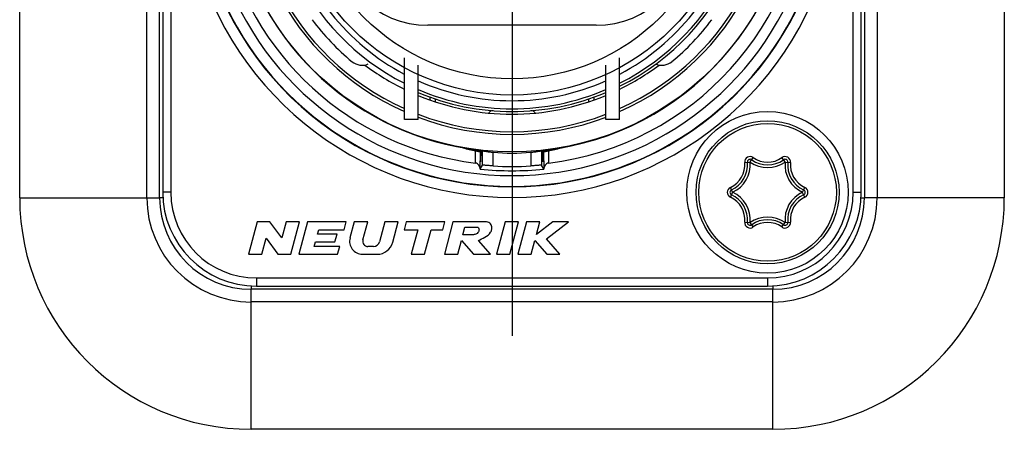
# Model space of a CAD drawing. Units: millimetres. Extents: x 0 to 420, y 0 to 297.
# Drawn here: x 101 to 119, y 220 to 227 of the extents above; entities that cross this region are included whole.
import ezdxf

# ---------------------------------------------------------------- set-up
doc = ezdxf.new("R2010")
doc.units = ezdxf.units.MM
doc.header["$LTSCALE"] = 23.1
doc.linetypes.add('CENTER', pattern=[0.6, 0.375, -0.075, 0.075, -0.075])
doc.layers.get('0').update_dxf_attribs({"linetype": 'CONTINUOUS'})
for name, color, linetype in [('AUSFORMSCHRAEGEN', 7, 'CONTINUOUS'), ('BEZUGSACHSEN', 7, 'CONTINUOUS'), ('FLAECHEN', 7, 'CONTINUOUS'), ('RUNDUNGEN', 7, 'CONTINUOUS')]:
    doc.layers.add(name, color=color, linetype=linetype)

msp = doc.modelspace()

# ---------------------------------------------------------------- linework, layer by layer
at = {"color": 7, "linetype": 'CONTINUOUS'}
for p, q in [((100.85, 224.054), (100.85, 236.254)), ((103.45, 224.054), (103.45, 236.254)), ((116.55, 236.254), (116.55, 224.054)), ((119.15, 236.254), (119.15, 224.054)), ((103.509, 236.154), (103.509, 224.154)), ((116.491, 224.154), (116.491, 236.154)), ((111.563, 227.254), (108.437, 227.254)), ((105.261, 223.604), (105.1, 223.004)), ((105.501, 223.604), (105.261, 223.604)), ((105.723, 223.307), (105.501, 223.604)), ((105.803, 223.604), (105.723, 223.307)), ((106.051, 223.604), (105.803, 223.604)), ((105.89, 223.004), (106.051, 223.604)), ((106.2, 223.604), (106.039, 223.004)), ((106.92, 223.604), (106.2, 223.604)), ((106.388, 223.376), (106.41, 223.46)), ((106.41, 223.46), (106.882, 223.46)), ((106.882, 223.46), (106.92, 223.604)), ((107.069, 223.604), (106.989, 223.306)), ((107.318, 223.604), (107.069, 223.604)), ((107.228, 223.269), (107.318, 223.604)), ((107.637, 223.604), (107.538, 223.237)), ((107.885, 223.604), (107.637, 223.604)), ((107.784, 223.227), (107.885, 223.604)), ((108.034, 223.604), (107.996, 223.46)), ((107.996, 223.46), (108.248, 223.46)), ((108.754, 223.604), (108.034, 223.604)), ((108.248, 223.46), (108.126, 223.004)), ((108.374, 223.004), (108.496, 223.46)), ((108.496, 223.46), (108.716, 223.46)), ((108.716, 223.46), (108.754, 223.604)), ((108.903, 223.604), (108.743, 223.004)), ((109.503, 223.604), (108.903, 223.604)), ((109.088, 223.364), (109.126, 223.508)), ((109.126, 223.508), (109.366, 223.508)), ((109.872, 223.604), (109.712, 223.004)), ((110.121, 223.604), (109.872, 223.604)), ((109.96, 223.004), (110.121, 223.604)), ((110.27, 223.604), (110.109, 223.004)), ((110.518, 223.604), (110.27, 223.604)), ((110.456, 223.372), (110.518, 223.604)), ((110.756, 223.604), (110.456, 223.372)), ((110.641, 223.288), (111.05, 223.604)), ((111.05, 223.604), (110.756, 223.604)), ((105.348, 223.004), (105.428, 223.301)), ((105.428, 223.301), (105.65, 223.004)), ((106.748, 223.376), (106.388, 223.376)), ((106.709, 223.232), (106.748, 223.376)), ((109.268, 223.364), (109.088, 223.364)), ((110.889, 223.004), (110.641, 223.288)), ((106.326, 223.148), (106.349, 223.232)), ((106.798, 223.148), (106.326, 223.148)), ((106.349, 223.232), (106.709, 223.232)), ((106.759, 223.004), (106.798, 223.148)), ((107.423, 223.148), (107.321, 223.148)), ((108.991, 223.004), (109.059, 223.259)), ((109.059, 223.259), (109.283, 223.004)), ((109.602, 223.004), (109.378, 223.259)), ((110.358, 223.004), (110.426, 223.259)), ((110.426, 223.259), (110.65, 223.004)), ((105.1, 223.004), (105.348, 223.004)), ((105.65, 223.004), (105.89, 223.004)), ((106.039, 223.004), (106.759, 223.004)), ((107.221, 223.004), (107.494, 223.004)), ((108.126, 223.004), (108.374, 223.004)), ((108.743, 223.004), (108.991, 223.004)), ((109.283, 223.004), (109.602, 223.004)), ((109.712, 223.004), (109.96, 223.004)), ((110.109, 223.004), (110.358, 223.004)), ((110.65, 223.004), (110.889, 223.004)), ((114.85, 222.354), (105.15, 222.354)), ((105.25, 222.413), (114.75, 222.413)), ((114.85, 219.754), (105.15, 219.754))]:
    msp.add_line(p, q, dxfattribs=at)
at = {"color": 9, "linetype": 'CONTINUOUS'}
for p, q in [((103.213, 224.054), (103.213, 236.254)), ((116.787, 236.254), (116.787, 224.054)), ((103.659, 236.154), (103.659, 224.154)), ((116.341, 224.154), (116.341, 236.154)), ((100.85, 224.054), (103.45, 224.054)), ((103.659, 224.154), (103.509, 224.154)), ((116.341, 224.154), (116.491, 224.154)), ((119.15, 224.054), (116.55, 224.054)), ((105.25, 222.563), (105.25, 222.413)), ((105.25, 222.563), (114.75, 222.563)), ((114.75, 222.563), (114.75, 222.413)), ((105.15, 219.754), (105.15, 222.354)), ((114.85, 219.754), (114.85, 222.354)), ((114.85, 222.118), (105.15, 222.118))]:
    msp.add_line(p, q, dxfattribs=at)
at = {"color": 7, "linetype": 'CONTINUOUS'}
msp.add_circle((114.75, 224.154), 1.5, dxfattribs=at)
at = {"color": 9, "linetype": 'CONTINUOUS'}
for centre, radius, start, end in [((110, 230.154), 6.098, 113.001, 66.999), ((110, 230.154), 5.691, 132.1109, 47.8891), ((105.15, 224.054), 1.937, 180, 270), ((105.25, 224.154), 1.591, 180, 270), ((114.75, 224.154), 1.591, 270, 360), ((114.85, 224.054), 1.937, 270, 360)]:
    msp.add_arc(centre, radius, start, end, dxfattribs=at)
at = {"color": 7, "linetype": 'CONTINUOUS'}
for centre, radius, start, end in [((110, 230.154), 5.898, 113.001, 66.999), ((110, 230.154), 5.891, 132.1292, 47.8712), ((108.437, 229.004), 1.75, 181, 270), ((111.563, 229.004), 1.75, 270, 359), ((109.956, 230.113), 4.59, 216.8905, 230.3525), ((110.039, 230.118), 4.596, 309.6566, 323.1004), ((110, 230.154), 4.55, 233.0873, 243.9079), ((110, 230.154), 4.55, 296.0921, 306.9127), ((110, 230.154), 4.55, 247.4348, 292.5652), ((105.15, 224.054), 4.3, 180, 270), ((105.15, 224.054), 1.7, 180, 270), ((105.25, 224.154), 1.741, 180, 270), ((114.75, 224.154), 1.741, 270, 360), ((114.85, 224.054), 4.3, 270, 360), ((114.85, 224.054), 1.7, 270, 360), ((107.221, 223.244), 0.24, 165, 270), ((107.321, 223.244), 0.096, 165, 270), ((107.423, 223.268), 0.12, 270, 345), ((107.494, 223.304), 0.3, 270, 345)]:
    msp.add_arc(centre, radius, start, end, dxfattribs=at)
for points, knots in [([(107.028, 226.579), (107.068, 226.546), (107.169, 226.501), (107.278, 226.515), (107.326, 226.536)], [0, 0, 0, 0, 0.502224, 1, 1, 1, 1]), ([(112.674, 226.536), (112.722, 226.515), (112.831, 226.501), (112.932, 226.546), (112.972, 226.579)], [0, 0, 0, 0, 0.497789, 1, 1, 1, 1]), ([(109.366, 223.508), (109.367, 223.508), (109.377, 223.503), (109.394, 223.47), (109.38, 223.427), (109.352, 223.381), (109.307, 223.369), (109.277, 223.365), (109.268, 223.364)], [0, 0, 0, 0, 0.006835, 0.162622, 0.422603, 0.593365, 0.867469, 1, 1, 1, 1]), ([(109.378, 223.259), (109.412, 223.28), (109.499, 223.318), (109.596, 223.384), (109.631, 223.475), (109.623, 223.555), (109.563, 223.601), (109.519, 223.606), (109.503, 223.604)], [0, 0, 0, 0, 0.23907, 0.503574, 0.618626, 0.767269, 0.912799, 1, 1, 1, 1])]:
    msp.add_open_spline(points, degree=3, knots=knots, dxfattribs=at)
at = {"layer": 'AUSFORMSCHRAEGEN', "color": 7, "linetype": 'CONTINUOUS'}
for p, q in [((110.605, 224.933), (110.618, 224.936)), ((110.618, 224.936), (110.619, 224.936)), ((110.836, 224.966), (110.834, 224.966)), ((109.42, 224.723), (109.42, 224.831)), ((109.423, 224.722), (109.423, 224.83)), ((110.577, 224.722), (110.577, 224.83)), ((110.58, 224.723), (110.58, 224.831)), ((109.423, 224.722), (109.42, 224.723)), ((110.577, 224.722), (110.58, 224.723))]:
    msp.add_line(p, q, dxfattribs=at)
for centre, radius, start, end in [((110, 230.154), 5.255, 276.7624, 358.6483), ((110, 230.154), 5.255, 192.1208, 263.2376), ((110, 230.154), 4.3, 194.863, 242.2567), ((110, 230.154), 4.3, 297.7433, 345.137), ((110, 230.154), 4.3, 246.0315, 293.9685), ((109.997, 228.335), 3.471, 256.6984, 259.4614), ((109.999, 228.348), 3.484, 259.4604, 260.0517), ((109.999, 228.35), 3.485, 260.0517, 260.4843), ((92.638, 224.842), 16.783, 359.962, 0.2371), ((130.579, 224.834), 21.156, 179.786, 180.0083), ((109.98, 228.482), 3.603, 279.5011, 279.9869), ((110.001, 228.349), 3.484, 279.5157, 280.5397), ((101.544, 224.869), 9.033, 0.1322, 0.2736), ((132.136, 224.834), 21.556, 179.7933, 180.0075), ((110.006, 228.326), 3.461, 280.5347, 283.3071), ((110.131, 227.801), 2.922, 283.2838, 283.9276), ((87.89, 224.834), 22.687, 359.99, 0.141)]:
    msp.add_arc(centre, radius, start, end, dxfattribs=at)
for points, knots in [([(109.141, 224.97), (109.145, 224.969), (109.154, 224.966), (109.175, 224.962), (109.204, 224.955), (109.239, 224.947), (109.287, 224.936), (109.347, 224.924), (109.396, 224.915), (109.42, 224.911)], [0, 0, 0, 0, 0.040841, 0.100068, 0.225235, 0.352966, 0.481675, 0.740414, 1, 1, 1, 1]), ([(109.198, 224.958), (109.191, 224.96), (109.187, 224.961), (109.159, 224.967), (109.164, 224.966)], [0, 0, 0, 0, 0.585401, 1, 1, 1, 1]), ([(109.381, 224.936), (109.386, 224.935), (109.396, 224.933), (109.416, 224.93), (109.433, 224.927), (109.444, 224.925)], [0, 0, 0, 0, 0.215198, 0.473581, 1, 1, 1, 1]), ([(110.58, 224.911), (110.604, 224.915), (110.653, 224.924), (110.713, 224.936), (110.761, 224.947), (110.796, 224.955), (110.825, 224.962), (110.846, 224.966), (110.855, 224.969), (110.859, 224.97)], [0, 0, 0, 0, 0.259586, 0.518325, 0.647035, 0.774765, 0.899933, 0.959159, 1, 1, 1, 1])]:
    msp.add_open_spline(points, degree=3, knots=knots, dxfattribs=at)
at = {"layer": 'BEZUGSACHSEN', "color": 7, "linetype": 'CENTER'}
msp.add_line((110, 230.154), (110, 221.329), dxfattribs=at)
at = {"layer": 'BEZUGSACHSEN', "color": 7, "linetype": 'CONTINUOUS'}
msp.add_circle((110, 230.154), 5.25, dxfattribs=at)
at = {"layer": 'FLAECHEN', "color": 7, "linetype": 'CONTINUOUS'}
for p, q in [((108, 225.504), (108, 226.648)), ((112, 225.504), (112, 226.648)), ((108.254, 225.504), (108.254, 226.514)), ((111.746, 225.504), (111.746, 226.514)), ((108.254, 225.504), (108, 225.504)), ((112, 225.504), (111.746, 225.504))]:
    msp.add_line(p, q, dxfattribs=at)
at = {"layer": 'FLAECHEN', "color": 9, "linetype": 'CONTINUOUS'}
for p, q in [((108.253, 225.504), (108.253, 226.515)), ((111.747, 225.504), (111.747, 226.515))]:
    msp.add_line(p, q, dxfattribs=at)
at = {"layer": 'RUNDUNGEN', "color": 9, "linetype": 'CONTINUOUS'}
for p, q in [((108.481, 225.869), (108.482, 225.918)), ((111.518, 225.918), (111.519, 225.869)), ((109.322, 224.696), (109.324, 224.924)), ((109.411, 224.585), (109.413, 224.908)), ((110.587, 224.908), (110.589, 224.585)), ((110.676, 224.924), (110.678, 224.696)), ((109.649, 224.644), (109.649, 224.898)), ((110.351, 224.898), (110.351, 224.644)), ((114.426, 224.717), (114.484, 224.799)), ((115.074, 224.717), (115.016, 224.799)), ((114.325, 224.707), (114.425, 224.716)), ((115.075, 224.716), (115.175, 224.707)), ((114.101, 224.155), (114.059, 224.246)), ((115.399, 224.155), (115.441, 224.246)), ((103.512, 224.054), (103.45, 224.054)), ((114.059, 224.062), (114.101, 224.153)), ((115.441, 224.062), (115.399, 224.153)), ((116.488, 224.054), (116.55, 224.054)), ((114.325, 223.602), (114.425, 223.592)), ((114.484, 223.51), (114.426, 223.591)), ((115.016, 223.51), (115.074, 223.591)), ((115.075, 223.592), (115.175, 223.602)), ((105.15, 222.416), (105.15, 222.354)), ((114.85, 222.416), (114.85, 222.354))]:
    msp.add_line(p, q, dxfattribs=at)
at = {"layer": 'RUNDUNGEN', "color": 7, "linetype": 'CONTINUOUS'}
for p, q in [((108.58, 225.832), (108.581, 225.885)), ((111.419, 225.885), (111.42, 225.832)), ((109.413, 224.908), (109.42, 224.911)), ((109.449, 224.659), (109.449, 224.924)), ((110.551, 224.924), (110.551, 224.659)), ((110.58, 224.911), (110.587, 224.908)), ((109.411, 224.585), (109.449, 224.659)), ((110.589, 224.585), (110.551, 224.659))]:
    msp.add_line(p, q, dxfattribs=at)
at = {"layer": 'RUNDUNGEN', "color": 9, "linetype": 'CONTINUOUS'}
for centre, radius in [((110, 230.154), 4.194), ((110, 230.154), 3.894), ((114.75, 224.154), 1.279)]:
    msp.add_circle(centre, radius, dxfattribs=at)
at = {"layer": 'RUNDUNGEN', "color": 7, "linetype": 'CONTINUOUS'}
msp.add_circle((114.75, 224.154), 1.329, dxfattribs=at)
at = {"layer": 'RUNDUNGEN', "color": 9, "linetype": 'CONTINUOUS'}
for centre, radius, start, end in [((110, 230.154), 4.925, 293.9639, 246.0361), ((110, 230.154), 4.45, 296.7102, 243.2895), ((110, 230.154), 4.45, 246.8944, 293.1056), ((110, 230.154), 4.925, 249.2592, 290.7855), ((114.425, 224.716), 0.101, 54.6293, 185.3707), ((114.75, 225.173), 0.46, 234.6293, 305.3707), ((115.075, 224.716), 0.101, 354.6293, 125.3707), ((113.867, 224.664), 0.46, 294.6293, 5.3707), ((113.867, 224.664), 0.56, 294.6293, 5.3707), ((114.425, 224.716), 0.001, 54.6293, 185.3707), ((114.75, 225.173), 0.56, 234.6293, 305.3707), ((115.633, 224.664), 0.56, 174.6293, 245.3707), ((115.075, 224.716), 0.001, 354.6293, 125.3707), ((115.633, 224.664), 0.46, 174.6293, 245.3707), ((114.101, 224.154), 0.101, 114.6293, 245.3707), ((115.399, 224.154), 0.101, 294.6293, 65.3707), ((113.867, 223.645), 0.46, 354.6293, 65.3707), ((114.101, 224.154), 0.001, 114.6293, 245.3707), ((113.867, 223.645), 0.56, 354.6293, 65.3707), ((115.633, 223.645), 0.56, 114.6293, 185.3707), ((115.633, 223.645), 0.46, 114.6293, 185.3707), ((115.399, 224.154), 0.001, 294.6293, 65.3707), ((114.75, 223.135), 0.56, 54.6293, 125.3707), ((114.425, 223.592), 0.101, 174.6293, 305.3707), ((114.425, 223.592), 0.001, 174.6293, 305.3707), ((114.75, 223.135), 0.46, 54.6293, 125.3707), ((115.075, 223.592), 0.101, 234.6293, 5.3707), ((115.075, 223.592), 0.001, 234.6293, 5.3707)]:
    msp.add_arc(centre, radius, start, end, dxfattribs=at)
at = {"layer": 'RUNDUNGEN', "color": 7, "linetype": 'CONTINUOUS'}
for centre, radius, start, end in [((110, 230.154), 4.875, 294.2256, 245.7745), ((110, 230.154), 4.5, 296.3926, 180), ((110, 230.154), 5.5, 277.0836, 358.0621), ((110, 230.154), 5.5, 192.2875, 262.9164), ((110, 230.154), 4.5, 247.167, 292.8331), ((109.649, 225.569), 0.1, 90.7459, 144.3286), ((110.351, 225.569), 0.1, 35.6696, 88.8925), ((110, 230.154), 4.875, 249.0105, 290.9888), ((110, 228.354), 3.496, 254.934, 258.8401), ((110, 228.354), 3.496, 281.1599, 285.066), ((110, 228.358), 3.478, 264.2121, 275.7879), ((114.425, 224.716), 0.051, 54.6293, 185.3707), ((114.75, 225.173), 0.51, 234.6293, 305.3707), ((115.075, 224.716), 0.051, 354.6293, 125.3707), ((110, 230.154), 5.6, 263.961, 276.039), ((110, 230.154), 5.522, 266.3586, 273.6414), ((113.867, 224.664), 0.51, 294.6293, 5.3707), ((115.633, 224.664), 0.51, 174.6293, 245.3707), ((114.101, 224.154), 0.051, 114.6293, 245.3707), ((115.399, 224.154), 0.051, 294.6293, 65.3707), ((113.867, 223.645), 0.51, 354.6293, 65.3707), ((115.633, 223.645), 0.51, 114.6293, 185.3707), ((114.75, 223.135), 0.51, 54.6293, 125.3707), ((114.425, 223.592), 0.051, 174.6293, 305.3707), ((115.075, 223.592), 0.051, 234.6293, 5.3707)]:
    msp.add_arc(centre, radius, start, end, dxfattribs=at)
for centre, start_param, end_param in [((107.284, 228.358), 5.18234, 5.188575), ((112.716, 228.358), -2.046982, -2.040748)]:
    msp.add_ellipse(centre, major_axis=(4.723, 0), ratio=0.818155, start_param=start_param, end_param=end_param, dxfattribs=at)
for points, knots in [([(109.324, 224.924), (109.339, 224.921), (109.36, 224.917), (109.384, 224.913), (109.395, 224.911), (109.403, 224.91), (109.408, 224.909), (109.411, 224.909), (109.413, 224.908), (109.413, 224.908)], [0, 0, 0, 0, 0.522423, 0.692859, 0.814455, 0.899863, 0.956523, 0.988973, 1, 1, 1, 1]), ([(109.449, 224.924), (109.45, 224.924), (109.451, 224.923), (109.454, 224.923), (109.459, 224.922), (109.469, 224.921), (109.486, 224.918), (109.51, 224.915), (109.54, 224.91), (109.587, 224.904), (109.624, 224.9), (109.649, 224.898)], [0, 0, 0, 0, 0.00519, 0.020013, 0.044298, 0.077848, 0.171106, 0.295967, 0.447382, 0.619601, 1, 1, 1, 1]), ([(110.351, 224.898), (110.376, 224.9), (110.413, 224.904), (110.46, 224.91), (110.49, 224.915), (110.514, 224.918), (110.531, 224.921), (110.541, 224.922), (110.546, 224.923), (110.549, 224.923), (110.55, 224.924), (110.551, 224.924)], [0, 0, 0, 0, 0.380399, 0.552618, 0.704033, 0.828894, 0.922152, 0.955702, 0.979987, 0.99481, 1, 1, 1, 1]), ([(110.587, 224.908), (110.587, 224.908), (110.589, 224.909), (110.592, 224.909), (110.597, 224.91), (110.605, 224.911), (110.616, 224.913), (110.64, 224.917), (110.661, 224.921), (110.676, 224.924)], [0, 0, 0, 0, 0.011052, 0.043556, 0.100312, 0.185883, 0.307779, 0.478177, 1, 1, 1, 1]), ([(109.411, 224.585), (109.41, 224.611), (109.397, 224.65), (109.359, 224.686), (109.334, 224.695), (109.322, 224.696)], [0, 0, 0, 0, 0.49749, 0.74888, 1, 1, 1, 1]), ([(109.649, 224.644), (109.636, 224.644), (109.611, 224.646), (109.574, 224.649), (109.54, 224.651), (109.51, 224.654), (109.488, 224.656), (109.474, 224.657), (109.465, 224.658), (109.459, 224.658), (109.454, 224.659), (109.451, 224.658), (109.449, 224.659), (109.449, 224.659)], [0, 0, 0, 0, 0.194222, 0.38143, 0.553908, 0.705302, 0.829881, 0.880506, 0.922707, 0.956041, 0.980147, 0.994844, 1, 1, 1, 1]), ([(110.551, 224.659), (110.551, 224.659), (110.549, 224.658), (110.546, 224.659), (110.541, 224.658), (110.535, 224.658), (110.526, 224.657), (110.512, 224.656), (110.49, 224.654), (110.46, 224.651), (110.426, 224.649), (110.389, 224.646), (110.364, 224.644), (110.351, 224.644)], [0, 0, 0, 0, 0.005156, 0.019853, 0.043959, 0.077293, 0.119494, 0.170119, 0.294698, 0.446092, 0.61857, 0.805778, 1, 1, 1, 1]), ([(110.678, 224.696), (110.666, 224.695), (110.641, 224.686), (110.603, 224.65), (110.59, 224.611), (110.589, 224.585)], [0, 0, 0, 0, 0.25112, 0.50251, 1, 1, 1, 1])]:
    msp.add_open_spline(points, degree=3, knots=knots, dxfattribs=at)

doc.saveas('drawing.dxf')
